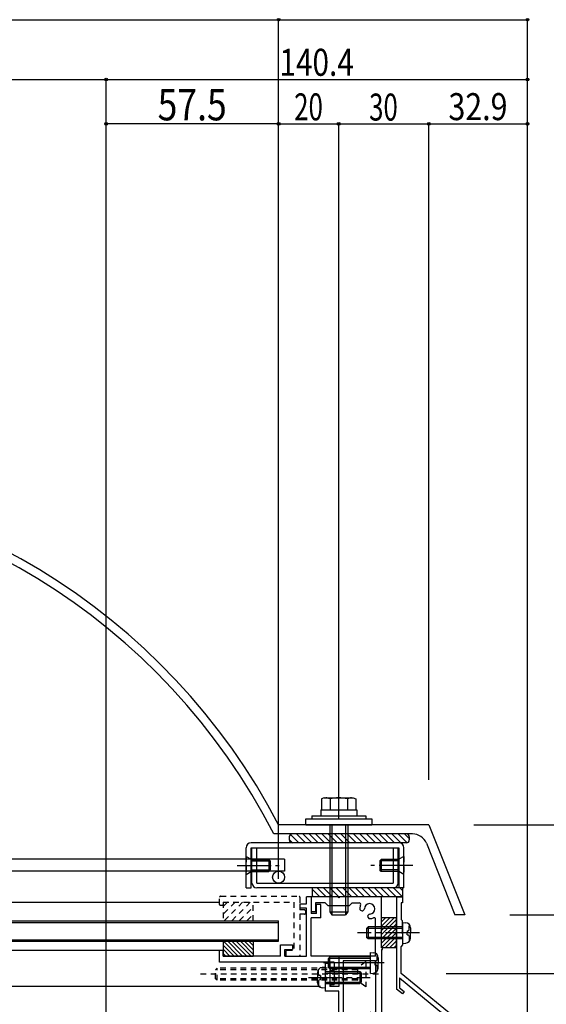
# Model space of a CAD drawing. Extents: x -210 to 210, y -148 to 148.
# Drawn here: x 25 to 84, y -17 to 92 of the extents above; entities that cross this region are included whole.
import ezdxf
from ezdxf.enums import TextEntityAlignment as Align

# ---------------------------------------------------------------- set-up
doc = ezdxf.new("R2010")
doc.units = 0
doc.header["$LTSCALE"] = 10
doc.header["$PDMODE"] = 32
doc.header["$PDSIZE"] = 0.3
doc.linetypes.add('DASHDOT', pattern=[0.5375, 0.375, -0.05, 0.0625, -0.05])
doc.linetypes.add('DOT', pattern=[0.1125, 0.0625, -0.05])
for name, color, linetype in [('St', 127, 'CONTINUOUS'), ('ガラス', 48, 'CONTINUOUS'), ('ゴム等', 63, 'CONTINUOUS'), ('ボルト／ビス', 64, 'CONTINUOUS'), ('別途部材', 96, 'CONTINUOUS'), ('型材断面', 47, 'CONTINUOUS'), ('寸法', 80, 'CONTINUOUS'), ('曲げ物', 111, 'CONTINUOUS'), ('通り芯', 15, 'CONTINUOUS'), ('鉄骨等', 112, 'CONTINUOUS')]:
    doc.layers.add(name, color=color, linetype=linetype)
doc.styles.add('TextStyle03', font='MONOTXT', dxfattribs={"height": 1, "bigfont": 'BIGFONT'})

# ---------------------------------------------------------------- blocks, each defined once
blk = doc.blocks.new('*GRP_0003')
at = {"layer": '通り芯', "linetype": 'CONTINUOUS'}
for p, q in [((57.233727, -6.212172), (57.233727, -5.4455)), ((57.733727, -5.4455), (57.233727, -5.4455)), ((57.733727, -5.4455), (57.733727, -7.278833)), ((56.500395, -6.212172), (56.500395, -6.712172)), ((56.500395, -6.212172), (57.233727, -6.212172)), ((58.833727, -6.278833), (58.333727, -6.278833)), ((58.333727, -7.278833), (58.333727, -6.278833)), ((58.833727, -7.778833), (58.833727, -6.278833)), ((57.233727, -6.712172), (56.500395, -6.712172)), ((57.233727, -12.045507), (57.233727, -6.712172)), ((58.333727, -7.278833), (57.733727, -7.278833)), ((58.833727, -7.778833), (57.733727, -7.778833)), ((57.733727, -12.045507), (57.733727, -7.778833)), ((54.333727, -12.045507), (54.333727, -10.77884)), ((54.333727, -10.77884), (55.66706, -10.77884)), ((55.66706, -10.77884), (55.66706, -11.27884)), ((47.567063, -12.712165), (47.567067, -11.378827)), ((47.567067, -11.378827), (47.967065, -11.378827)), ((47.967065, -12.045495), (47.967065, -11.378827)), ((54.833727, -12.045507), (54.833727, -11.27884)), ((54.833727, -11.27884), (55.66706, -11.27884)), ((60.298927, -12.712187), (47.567063, -12.712165)), ((54.333727, -12.045513), (47.967065, -12.045495)), ((54.833727, -12.045507), (57.233727, -12.045507)), ((60.798927, -12.045507), (57.733727, -12.045507)), ((60.298927, -12.712187), (60.298927, -13.412187)), ((60.798927, -12.045507), (60.798927, -15.412187)), ((59.898927, -13.64552), (59.898927, -13.412187)), ((59.898927, -13.412187), (60.298927, -13.412187)), ((60.298927, -13.64552), (59.898927, -13.64552)), ((60.298927, -13.64552), (60.298927, -14.312187)), ((59.898927, -15.178855), (59.898927, -15.412187)), ((59.898927, -15.178855), (60.298927, -15.178855)), ((60.398927, -14.412187), (60.298927, -14.312187)), ((60.398927, -14.412187), (60.298927, -14.512187)), ((60.298927, -14.512187), (60.298927, -15.178855)), ((60.798927, -15.412187), (59.898927, -15.412187))]:
    blk.add_line(p, q, dxfattribs=at)
blk = doc.blocks.new('*GRP_0160')
at = {"layer": '型材断面', "linetype": 'DOT'}
for p, q in [((47.667063, -5.378842), (56.400395, -5.378842)), ((47.567063, -6.278842), (47.567063, -5.478842)), ((47.667063, -6.378842), (47.867063, -6.378842)), ((47.967063, -6.045507), (55.833727, -6.045507)), ((47.967063, -6.045507), (47.967063, -6.278842)), ((55.833727, -6.045507), (55.833727, -11.378842)), ((56.500395, -5.478842), (56.500395, -6.878842)), ((57.000395, -6.878842), (56.500395, -6.878842)), ((56.500395, -7.378842), (56.500395, -11.945507)), ((57.000395, -7.378842), (56.500395, -7.378842)), ((57.100395, -6.978842), (57.100395, -7.278842)), ((54.933727, -11.478842), (54.933727, -11.945507)), ((55.033727, -11.378842), (55.833727, -11.378842)), ((55.033727, -12.045507), (56.400395, -12.045507))]:
    blk.add_line(p, q, dxfattribs=at)
for centre, start, end in [((47.667056, -5.478846), 90, 180), ((56.40039, -5.478846), 0, 90), ((47.667056, -6.278846), 180, 270), ((47.867056, -6.278846), 270, 360), ((57.00039, -6.978846), 0, 90), ((57.00039, -7.278846), 270, 360), ((55.033723, -11.478846), 90, 180), ((55.033723, -11.945513), 180, 270), ((56.40039, -11.945513), 270, 360)]:
    blk.add_arc(centre, 0.1, start, end, dxfattribs=at)
blk = doc.blocks.new('*GRP_0013')
at = {"layer": 'ゴム等', "linetype": 'CONTINUOUS'}
for p, q in [((67.233727, -7.778833), (65.56706, -7.778833)), ((65.56706, -11.112165), (65.56706, -7.778833)), ((66.010435, -7.778833), (65.56706, -8.222207)), ((66.48184, -7.778833), (65.56706, -8.693613)), ((66.953242, -7.778833), (65.56706, -9.165015)), ((67.233727, -7.969755), (65.56706, -9.63642)), ((67.233727, -8.441158), (65.56706, -10.107825)), ((67.233727, -11.112165), (67.233727, -7.778833)), ((67.233727, -8.912562), (65.56706, -10.57923)), ((67.233727, -9.383968), (65.56706, -11.050635)), ((67.233727, -9.855372), (65.976932, -11.112165)), ((67.233727, -10.326775), (66.448337, -11.112165)), ((67.233727, -10.79818), (66.919743, -11.112165)), ((67.233727, -11.112165), (65.56706, -11.112165))]:
    blk.add_line(p, q, dxfattribs=at)
blk = doc.blocks.new('*HAT_0002')
at = {"layer": 'ゴム等'}
for p, q in [((49.65, -12.025), (48.025, -10.4)), ((49.2, -12.025), (48.025, -10.875)), ((50.125, -12.025), (48.475, -10.35)), ((50.6, -12.025), (48.925, -10.35)), ((51.075, -12.025), (49.4, -10.35)), ((51.35, -11.85), (49.875, -10.35)), ((51.35, -11.375), (50.35, -10.35)), ((51.35, -10.9), (50.825, -10.35)), ((51.35, -10.425), (51.3, -10.35)), ((48.725, -12.025), (48.025, -11.325)), ((48.25, -12.025), (48.025, -11.8))]:
    blk.add_line(p, q, dxfattribs=at)
blk = doc.blocks.new('*GRP_0015')
at = {"layer": 'ゴム等', "linetype": 'CONTINUOUS'}
for p, q in [((51.300397, -10.378827), (47.967065, -10.378827)), ((47.967065, -10.378827), (47.967065, -12.045495)), ((51.300397, -10.378827), (51.300397, -12.045495)), ((47.967065, -12.045495), (51.300397, -12.045495))]:
    blk.add_line(p, q, dxfattribs=at)
at = {"layer": 'ゴム等'}
blk.add_blockref('*HAT_0002', (0, 0), dxfattribs=at)
blk = doc.blocks.new('*GRP_0018')
at = {"layer": 'ゴム等', "linetype": 'CONTINUOUS'}
for p, q in [((57.89226, -5.336855), (58.000905, -5.4455)), ((57.9004, -5.4455), (57.9004, -4.4455)), ((67.9004, -4.4455), (57.9004, -4.4455)), ((57.9004, -4.63789), (58.70801, -5.4455)), ((67.9004, -5.4455), (57.9004, -5.4455)), ((58.41512, -4.4455), (59.41512, -5.4455)), ((59.122225, -4.4455), (60.122225, -5.4455)), ((59.82933, -4.4455), (60.82933, -5.4455)), ((60.53644, -4.4455), (61.53644, -5.4455)), ((61.243545, -4.4455), (62.243545, -5.4455)), ((61.950655, -4.4455), (62.950655, -5.4455)), ((62.65776, -4.4455), (63.65776, -5.4455)), ((63.364865, -4.4455), (64.364865, -5.4455)), ((64.071975, -4.4455), (65.071975, -5.4455)), ((64.77908, -4.4455), (65.77908, -5.4455)), ((65.486185, -4.4455), (66.486185, -5.4455)), ((66.193295, -4.4455), (67.193295, -5.4455)), ((67.9004, -5.4455), (66.9004, -4.4455)), ((67.9004, -4.738395), (67.607505, -4.4455)), ((67.9004, -4.4455), (67.9004, -5.4455))]:
    blk.add_line(p, q, dxfattribs=at)
blk = doc.blocks.new('*HAT_0011')
at = {"layer": 'ゴム等', "linetype": 'DOT'}
for p, q in [((48.05, -7.275), (49.325, -6)), ((48.05, -6.425), (48.475, -6)), ((48.1, -8.075), (50.175, -6)), ((48.95, -8.075), (51.025, -6)), ((49.8, -8.075), (51.375, -6.475)), ((50.65, -8.075), (51.375, -7.325))]:
    blk.add_line(p, q, dxfattribs=at)
blk = doc.blocks.new('*GRP_0164')
at = {"layer": 'ゴム等', "linetype": 'DOT'}
for p, q in [((47.967063, -6.045507), (47.967063, -8.112175)), ((47.967063, -6.045507), (51.300395, -6.045507)), ((51.300395, -8.112175), (51.300395, -6.045507)), ((47.967063, -8.112175), (51.300395, -8.112175))]:
    blk.add_line(p, q, dxfattribs=at)
at = {"layer": 'ゴム等'}
blk.add_blockref('*HAT_0011', (0, 0), dxfattribs=at)
blk = doc.blocks.new('*GRP_0026')
at = {"layer": 'ボルト／ビス', "color": 32, "linetype": 'CONTINUOUS'}
for p, q in [((64.332263, -11.61214), (64.681653, -11.642705)), ((64.332263, -13.94547), (64.332263, -11.61214)), ((65.070628, -11.979925), (65.151347, -11.979925)), ((65.070628, -12.41214), (65.070628, -11.979925)), ((65.856057, -12.778805), (59.117837, -12.778805)), ((59.832263, -12.11214), (59.665597, -12.278805)), ((59.665597, -13.278805), (59.665597, -12.278805)), ((64.332263, -12.278805), (59.665597, -12.278805)), ((59.832263, -13.44547), (59.832263, -12.11214)), ((64.332263, -12.11214), (59.832263, -12.11214)), ((64.853932, -12.54547), (64.853932, -12.778805)), ((64.853932, -12.54547), (64.937292, -12.54547)), ((64.853932, -13.01214), (64.853932, -12.778805)), ((64.853932, -13.01214), (64.937292, -13.01214)), ((65.198927, -12.207215), (65.198927, -12.778805)), ((65.198927, -13.350395), (65.198927, -12.778805)), ((59.832263, -13.44547), (59.665597, -13.278805)), ((64.332263, -13.278805), (59.665597, -13.278805)), ((64.332263, -13.44547), (59.832263, -13.44547)), ((64.332263, -13.94547), (64.681653, -13.914905)), ((65.070628, -13.14547), (65.070628, -13.577685)), ((65.070628, -13.577685), (65.151347, -13.577685))]:
    blk.add_line(p, q, dxfattribs=at)
for centre, radius, start, end in [((64.632264, -12.207221), 0.566667, 0, 85.000011), ((64.937296, -12.412143), 0.133333, 270, 360), ((64.937296, -13.145476), 0.133333, 0, 90), ((64.632264, -13.350399), 0.566667, 274.999989, 360)]:
    blk.add_arc(centre, radius, start, end, dxfattribs=at)
blk = doc.blocks.new('*GRP_0028')
at = {"layer": 'ボルト／ビス', "color": 64, "linetype": 'DOT'}
for p, q in [((63.798925, -12.645472), (62.898925, -13.378805)), ((63.798925, -12.645472), (63.798925, -15.445472)), ((65.204947, -14.045472), (45.466115, -14.045472)), ((47.298925, -13.378805), (47.132258, -13.545472)), ((47.132258, -14.545472), (47.132258, -13.545472)), ((62.898925, -13.545472), (47.132258, -13.545472)), ((47.298925, -14.712137), (47.298925, -13.378805)), ((62.898925, -13.378805), (47.298925, -13.378805)), ((62.898925, -13.378805), (62.898925, -14.712137)), ((47.298925, -14.712137), (47.132258, -14.545472)), ((62.898925, -14.545472), (47.132258, -14.545472)), ((62.898925, -14.712137), (47.298925, -14.712137)), ((63.798925, -15.445472), (62.898925, -14.712137))]:
    blk.add_line(p, q, dxfattribs=at)
blk = doc.blocks.new('*GRP_0031')
at = {"layer": 'ボルト／ビス', "color": 64, "linetype": 'CONTINUOUS'}
for p, q in [((67.900395, -8.278833), (68.249783, -8.3094)), ((67.900395, -8.278833), (67.900395, -10.612165)), ((68.63876, -8.64662), (68.71948, -8.64662)), ((68.63876, -9.078833), (68.63876, -8.64662)), ((64.06706, -8.778833), (63.900395, -8.9455)), ((63.900395, -8.9455), (63.900395, -9.9455)), ((67.900395, -8.9455), (63.900395, -8.9455)), ((64.06706, -8.778833), (64.06706, -10.112165)), ((67.900395, -8.778833), (64.06706, -8.778833)), ((68.422065, -9.212165), (68.422065, -9.4455)), ((68.422065, -9.212165), (68.505425, -9.212165)), ((68.422065, -9.678833), (68.422065, -9.4455)), ((68.422065, -9.678833), (68.505425, -9.678833)), ((68.63876, -9.812165), (68.63876, -10.24438)), ((68.76706, -8.87391), (68.76706, -9.4455)), ((68.76706, -10.017087), (68.76706, -9.4455)), ((64.06706, -10.112165), (63.900395, -9.9455)), ((67.900395, -9.9455), (63.900395, -9.9455)), ((67.900395, -10.112165), (64.06706, -10.112165)), ((67.900395, -10.612165), (68.249783, -10.581598)), ((68.63876, -10.24438), (68.71948, -10.24438))]:
    blk.add_line(p, q, dxfattribs=at)
at = {"layer": 'ボルト／ビス', "color": 64, "linetype": 'DASHDOT'}
blk.add_line((69.76706, -9.4455), (62.900395, -9.4455), dxfattribs=at)
at = {"layer": 'ボルト／ビス', "color": 64, "linetype": 'CONTINUOUS'}
for centre, radius, start, end in [((68.200392, -8.873916), 0.566667, 0, 85.000011), ((68.505424, -9.078838), 0.133333, 270, 360), ((68.505424, -9.812171), 0.133333, 0, 90), ((68.200392, -10.017094), 0.566667, 274.999989, 360)]:
    blk.add_arc(centre, radius, start, end, dxfattribs=at)
blk = doc.blocks.new('*GRP_0033')
at = {"layer": 'ボルト／ビス', "color": 64, "linetype": 'CONTINUOUS'}
for p, q in [((58.432263, -13.840597), (58.432263, -14.412187)), ((58.560563, -13.613307), (58.479843, -13.613307)), ((58.560563, -14.04552), (58.560563, -13.613307)), ((58.777258, -14.178852), (58.693897, -14.178852)), ((58.777258, -14.178852), (58.777258, -14.412187)), ((59.298927, -13.24552), (58.94954, -13.276087)), ((59.298927, -13.24552), (59.298927, -15.578852)), ((59.298927, -13.74552), (63.132263, -13.74552)), ((59.298927, -13.912187), (63.298927, -13.912187)), ((63.132263, -13.74552), (63.298927, -13.912187)), ((63.132263, -13.74552), (63.132263, -15.078852)), ((63.298927, -13.912187), (63.298927, -14.912187)), ((58.432263, -14.983775), (58.432263, -14.412187)), ((58.560563, -15.211067), (58.479843, -15.211067)), ((58.560563, -14.778852), (58.560563, -15.211067)), ((58.777258, -14.64552), (58.693897, -14.64552)), ((58.777258, -14.64552), (58.777258, -14.412187)), ((59.298927, -14.912187), (63.298927, -14.912187)), ((59.298927, -15.078852), (63.132263, -15.078852)), ((63.132263, -15.078852), (63.298927, -14.912187)), ((59.298927, -15.578852), (58.94954, -15.548285))]:
    blk.add_line(p, q, dxfattribs=at)
at = {"layer": 'ボルト／ビス', "color": 64, "linetype": 'DASHDOT'}
blk.add_line((57.432263, -14.412187), (64.298927, -14.412187), dxfattribs=at)
at = {"layer": 'ボルト／ビス', "color": 64, "linetype": 'CONTINUOUS'}
for centre, radius, start, end in [((58.998927, -13.840603), 0.566667, 94.999989, 180), ((58.693896, -14.045525), 0.133333, 180, 270), ((58.998927, -14.983781), 0.566667, 180, 265.000011), ((58.693896, -14.778858), 0.133333, 90, 180)]:
    blk.add_arc(centre, radius, start, end, dxfattribs=at)
blk = doc.blocks.new('*GRP_0146')
at = {"layer": 'ボルト／ビス', "color": 64, "linetype": 'DOT'}
for p, q in [((68.032278, -0.9455), (67.432278, -1.278835)), ((68.032278, -0.9455), (68.032278, -2.9455)), ((68.032278, -2.9455), (67.432278, -2.612168))]:
    blk.add_line(p, q, dxfattribs=at)
at = {"layer": 'ボルト／ビス', "color": 64, "linetype": 'DASHDOT'}
blk.add_line((69.032278, -1.9455), (64.36561, -1.9455), dxfattribs=at)
at = {"layer": 'ボルト／ビス', "color": 64, "linetype": 'CONTINUOUS'}
for p, q in [((65.532278, -1.278835), (65.36561, -1.4455)), ((65.36561, -1.4455), (65.36561, -2.4455)), ((67.432278, -1.4455), (65.36561, -1.4455)), ((65.532278, -1.278835), (65.532278, -2.612168)), ((67.432278, -1.278835), (65.532278, -1.278835)), ((67.432278, -1.278835), (67.432278, -2.612168)), ((65.532278, -2.612168), (65.36561, -2.4455)), ((67.432278, -2.4455), (65.36561, -2.4455)), ((67.432278, -2.612168), (65.532278, -2.612168))]:
    blk.add_line(p, q, dxfattribs=at)
blk = doc.blocks.new('*GRP_0148')
at = {"layer": 'ボルト／ビス', "color": 64, "linetype": 'DOT'}
for p, q in [((50.532258, -0.9455), (51.132258, -1.278835)), ((50.532258, -0.9455), (50.532258, -2.9455)), ((50.532258, -2.9455), (51.132258, -2.612168))]:
    blk.add_line(p, q, dxfattribs=at)
at = {"layer": 'ボルト／ビス', "color": 64, "linetype": 'DASHDOT'}
blk.add_line((49.532258, -1.9455), (54.198925, -1.9455), dxfattribs=at)
at = {"layer": 'ボルト／ビス', "color": 64, "linetype": 'CONTINUOUS'}
for p, q in [((51.132258, -1.278835), (51.132258, -2.612168)), ((51.132258, -1.278835), (53.032258, -1.278835)), ((51.132258, -1.4455), (53.198925, -1.4455)), ((53.032258, -1.278835), (53.198925, -1.4455)), ((53.032258, -1.278835), (53.032258, -2.612168)), ((53.198925, -1.4455), (53.198925, -2.4455)), ((51.132258, -2.4455), (53.198925, -2.4455)), ((51.132258, -2.612168), (53.032258, -2.612168)), ((53.032258, -2.612168), (53.198925, -2.4455))]:
    blk.add_line(p, q, dxfattribs=at)
blk = doc.blocks.new('*DIM_0052')
at = {"layer": '寸法', "color": 0, "linetype": 'BYBLOCK'}
for p in [(-73.704922, 92.007757), (54.132272, -3.44549)]:
    blk.add_line(p, (54.132272, 92.007757), dxfattribs=at)
at = {"layer": '寸法', "color": 0}
blk.add_point((54.132272, 92.007757), dxfattribs=at)
blk = doc.blocks.new('*DIM_0053')
at = {"layer": '寸法', "color": 0, "linetype": 'BYBLOCK'}
for p in [(-54.538242, 85.375028), (34.965592, -62.479292)]:
    blk.add_line(p, (34.965592, 85.375028), dxfattribs=at)
at = {"layer": '寸法', "color": 0}
blk.add_point((34.965592, 85.375028), dxfattribs=at)
blk = doc.blocks.new('*DIM_0054')
at = {"layer": '寸法', "color": 0, "linetype": 'BYBLOCK'}
blk.add_line((54.132272, 80.442065), (34.965592, 80.442065), dxfattribs=at)
at = {"layer": '寸法', "color": 0}
for p in [(34.965592, 80.442065), (54.132272, 80.442065)]:
    blk.add_point(p, dxfattribs=at)
at = {"layer": '寸法', "color": 0, "linetype": 'CONTINUOUS', "style": 'TextStyle03'}
blk.add_text('57.5', height=3.5, dxfattribs=at).set_placement((40.6875, 80.825), (48.3625, 80.825), align=Align.FIT)
blk = doc.blocks.new('*DIM_0057')
at = {"layer": '寸法', "color": 0, "linetype": 'BYBLOCK'}
for p in [(54.132272, 80.442065), (60.798937, 3.290245)]:
    blk.add_line(p, (60.798937, 80.442065), dxfattribs=at)
at = {"layer": '寸法', "color": 0}
for p in [(54.132272, 80.442065), (60.798937, 80.442065)]:
    blk.add_point(p, dxfattribs=at)
at = {"layer": '寸法', "color": 0, "linetype": 'CONTINUOUS', "style": 'TextStyle03'}
blk.add_text('20', height=3, dxfattribs=at).set_placement((55.85625, 80.825), (59.04375, 80.825), align=Align.FIT)
blk = doc.blocks.new('*DIM_0058')
at = {"layer": '寸法', "color": 0, "linetype": 'BYBLOCK'}
for p, q in [((54.132272, -0.44549), (54.132272, 92.007757)), ((54.132272, 92.007757), (81.765595, 92.007757)), ((81.765595, -22.4455), (81.765595, 92.007757))]:
    blk.add_line(p, q, dxfattribs=at)
at = {"layer": '寸法', "color": 0}
for p in [(54.132272, 92.007757), (81.765595, 92.007757)]:
    blk.add_point(p, dxfattribs=at)
blk = doc.blocks.new('*DIM_0059')
at = {"layer": '寸法', "color": 0, "linetype": 'BYBLOCK'}
for p, q in [((34.965612, -61.870405), (34.965612, 85.375028)), ((34.965612, 85.375028), (81.765595, 85.375028)), ((81.765595, -22.4455), (81.765595, 85.375028))]:
    blk.add_line(p, q, dxfattribs=at)
at = {"layer": '寸法', "color": 0}
for p in [(34.965612, 85.375028), (81.765595, 85.375028)]:
    blk.add_point(p, dxfattribs=at)
at = {"layer": '寸法', "color": 0, "linetype": 'CONTINUOUS', "style": 'TextStyle03'}
blk.add_text('140.4', height=3, dxfattribs=at).set_placement((54.225, 85.775), (62.475, 85.775), align=Align.FIT)
blk = doc.blocks.new('*DIM_0060')
at = {"layer": '寸法', "color": 0, "linetype": 'BYBLOCK'}
blk.add_line((70.798935, 80.442065), (81.765595, 80.442065), dxfattribs=at)
at = {"layer": '寸法', "color": 0}
for p in [(70.798935, 80.442065), (81.765595, 80.442065)]:
    blk.add_point(p, dxfattribs=at)
at = {"layer": '寸法', "color": 0, "linetype": 'CONTINUOUS', "style": 'TextStyle03'}
blk.add_text('32.9', height=3, dxfattribs=at).set_placement((72.99375, 80.85), (79.55625, 80.85), align=Align.FIT)
blk = doc.blocks.new('*DIM_0178')
at = {"layer": '寸法', "linetype": 'CONTINUOUS'}
for p, q in [((75.798935, 2.555717), (124.126492, 2.555717)), ((124.126492, 2.555717), (124.126492, -7.444283)), ((79.798927, -7.444283), (124.126492, -7.444283))]:
    blk.add_line(p, q, dxfattribs=at)
at = {"layer": '寸法'}
for p in [(124.126492, 2.555717), (124.126492, -7.444283)]:
    blk.add_point(p, dxfattribs=at)
at = {"layer": '寸法', "linetype": 'CONTINUOUS', "style": 'TextStyle03'}
blk.add_text('30', height=3, rotation=90, dxfattribs=at).set_placement((123.75, -4.04375), (123.75, -0.85625), align=Align.FIT)
blk = doc.blocks.new('*DIM_0179')
at = {"layer": '寸法', "linetype": 'CONTINUOUS'}
for p in [(124.126492, -7.444283), (72.733727, -13.945497)]:
    blk.add_line(p, (124.126492, -13.945497), dxfattribs=at)
at = {"layer": '寸法'}
blk.add_point((124.126492, -13.945497), dxfattribs=at)
at = {"layer": '寸法', "linetype": 'CONTINUOUS', "style": 'TextStyle03'}
blk.add_text('19.5', height=3, rotation=90, dxfattribs=at).set_placement((123.75, -13.98125), (123.75, -7.41875), align=Align.FIT)
blk = doc.blocks.new('*DIM_0180')
at = {"layer": '寸法', "linetype": 'CONTINUOUS'}
for p in [(72.733727, -13.945497), (124.126492, -25.4455)]:
    blk.add_line(p, (124.126492, -13.945497), dxfattribs=at)
at = {"layer": '寸法'}
blk.add_point((124.126492, -13.945497), dxfattribs=at)
at = {"layer": '寸法', "linetype": 'CONTINUOUS', "style": 'TextStyle03'}
blk.add_text('34.5', height=3, rotation=90, dxfattribs=at).set_placement((123.75, -22.98125), (123.75, -16.41875), align=Align.FIT)
blk = doc.blocks.new('*DIM_0183')
at = {"layer": '寸法', "linetype": 'CONTINUOUS'}
for p in [(60.798937, 80.442065), (70.798935, 7.555717)]:
    blk.add_line(p, (70.798935, 80.442065), dxfattribs=at)
at = {"layer": '寸法'}
for p in [(60.798937, 80.442065), (70.798935, 80.442065)]:
    blk.add_point(p, dxfattribs=at)
at = {"layer": '寸法', "linetype": 'CONTINUOUS', "style": 'TextStyle03'}
blk.add_text('30', height=3, dxfattribs=at).set_placement((64.18125, 80.8), (67.36875, 80.8), align=Align.FIT)
blk = doc.blocks.new('*DIM_0241')
at = {"layer": '寸法', "linetype": 'CONTINUOUS'}
for p, q in [((75.798935, 2.555717), (133.58616, 2.555717)), ((133.58616, 2.555717), (133.58616, -78.479223)), ((86.765603, -78.479223), (133.58616, -78.479223))]:
    blk.add_line(p, q, dxfattribs=at)
at = {"layer": '寸法'}
for p in [(133.58616, 2.555717), (133.58616, -78.479223)]:
    blk.add_point(p, dxfattribs=at)
at = {"layer": '寸法', "linetype": 'CONTINUOUS', "style": 'TextStyle03'}
blk.add_text('243', height=3, rotation=90, dxfattribs=at).set_placement((133.2, -40.4125), (133.2, -35.5375), align=Align.FIT)
blk = doc.blocks.new('*GRP_0155')
at = {"layer": 'ボルト／ビス', "color": 64, "linetype": 'CONTINUOUS'}
for p, q in [((59.19519, 5.554545), (58.87444, 5.437802)), ((59.19519, 5.554545), (62.40269, 5.554545)), ((62.40269, 5.554545), (62.72344, 5.437802)), ((58.87444, 5.437802), (58.87444, 4.221213)), ((59.83669, 5.437802), (59.83669, 4.221213)), ((61.76119, 5.437802), (61.76119, 4.221213)), ((62.72344, 5.437802), (62.72344, 4.221213)), ((59.79894, 2.554545), (59.79894, -7.112122)), ((60.032272, 2.554545), (60.032272, -7.445455)), ((61.565608, 2.554545), (61.565608, -7.445455)), ((61.79894, 2.554545), (61.79894, -7.112122)), ((59.79894, -7.112122), (60.032272, -7.445455)), ((59.79894, -7.112122), (61.79894, -7.112122)), ((60.032272, -7.445455), (61.565608, -7.445455)), ((60.032272, -7.445455), (61.565608, -7.445455)), ((61.79894, -7.112122), (61.565608, -7.445455))]:
    blk.add_line(p, q, dxfattribs=at)
at = {"layer": 'ボルト／ビス', "linetype": 'CONTINUOUS'}
for p, q in [((57.79894, 3.554545), (57.79894, 3.221213)), ((57.79894, 3.554545), (63.79894, 3.554545)), ((58.79894, 4.221213), (58.79894, 3.554545)), ((58.79894, 4.221213), (62.79894, 4.221213)), ((58.87444, 4.221213), (62.72344, 4.221213)), ((62.79894, 4.221213), (62.79894, 3.554545)), ((63.79894, 3.554545), (63.79894, 3.221213)), ((57.132272, 2.554545), (57.132272, 3.221213)), ((57.132272, 3.221213), (64.465608, 3.221213)), ((57.132272, 2.554545), (64.465608, 2.554545)), ((64.465608, 3.221213), (64.465608, 2.554545))]:
    blk.add_line(p, q, dxfattribs=at)
at = {"layer": 'ボルト／ビス', "color": 64, "linetype": 'CONTINUOUS'}
for centre, radius, start, end in [((59.355566, 4.504763), 1.049784, 62.721967, 90), ((60.798942, 1.530525), 4.024022, 76.165002, 103.834985), ((62.242317, 4.504763), 1.049784, 90, 117.278033)]:
    blk.add_arc(centre, radius, start, end, dxfattribs=at)
blk = doc.blocks.new('*GRP_0118')
at = {"layer": '鉄骨等', "linetype": 'CONTINUOUS'}
for p, q in [((67.233727, -5.4455), (67.233727, -15.69061)), ((67.233727, -5.4455), (67.900395, -5.4455)), ((67.900395, -5.4455), (67.900395, -6.112168)), ((67.900395, -6.112168), (67.733727, -6.112168)), ((67.733727, -6.112168), (67.733727, -7.9455)), ((67.900395, -8.112168), (67.733727, -7.9455)), ((67.900395, -9.3455), (67.900395, -8.112168)), ((67.800395, -9.4455), (67.900395, -9.3455)), ((67.800395, -9.4455), (67.900395, -9.5455)), ((67.900395, -9.5455), (67.900395, -10.778833)), ((67.900395, -10.778833), (67.733727, -10.9455)), ((67.733727, -13.945497), (67.733727, -10.9455)), ((81.765595, -25.4455), (67.733727, -13.945497)), ((67.56706, -14.455372), (67.56706, -15.53282)), ((67.56706, -14.455372), (81.051668, -25.50686)), ((67.87139, -16.213215), (67.233727, -15.69061)), ((67.56706, -15.53282), (68.082683, -15.955405)), ((68.082683, -15.955405), (67.87139, -16.213215)), ((79.702713, -25.478752), (79.49142, -25.736565)), ((80.09893, -26.234458), (79.49142, -25.736565)), ((80.218335, -25.901338), (79.702713, -25.478752)), ((80.09893, -26.234458), (80.09893, -27.01993)), ((81.051668, -25.50686), (80.218335, -25.901338)), ((81.265595, -25.958785), (80.432263, -26.353262)), ((81.265595, -33.545013), (81.265595, -25.958785)), ((81.765595, -37.112168), (81.765595, -25.4455)), ((80.432263, -27.01993), (80.09893, -27.01993)), ((80.432263, -26.353262), (80.432263, -27.01993)), ((74.798927, -31.8455), (74.13226, -31.8455)), ((74.13226, -31.8455), (74.13226, -32.3455)), ((74.465595, -32.3455), (74.13226, -32.3455)), ((74.465595, -32.3455), (74.465595, -34.045013)), ((74.798927, -31.8455), (75.13883, -33.545013)), ((76.798927, -31.8455), (76.459025, -33.545013)), ((76.798927, -31.8455), (77.465595, -31.8455)), ((77.465595, -32.3455), (77.13226, -32.3455)), ((77.13226, -32.3455), (77.13226, -33.545013)), ((77.465595, -31.8455), (77.465595, -32.3455)), ((76.459025, -33.545013), (75.13883, -33.545013)), ((80.09893, -33.545013), (77.13226, -33.545013)), ((80.09893, -33.545013), (80.09893, -32.878345)), ((80.432263, -32.878345), (80.09893, -32.878345)), ((80.432263, -33.545013), (80.432263, -32.878345)), ((80.432263, -33.545013), (81.265595, -33.545013)), ((75.698927, -34.045013), (74.465595, -34.045013)), ((75.798927, -33.945013), (75.698927, -34.045013)), ((75.798927, -33.945013), (75.898927, -34.045013)), ((75.898927, -34.045013), (77.13226, -34.045013)), ((77.13226, -35.61168), (77.13226, -34.045013)), ((81.265595, -34.045013), (77.63226, -34.045013)), ((77.63226, -35.61168), (77.63226, -34.045013)), ((81.265595, -37.112168), (81.265595, -34.045013)), ((77.465592, -35.778348), (77.298927, -35.778348)), ((81.765595, -37.112168), (81.265595, -37.112168))]:
    blk.add_line(p, q, dxfattribs=at)
for centre, start, end in [((77.298925, -35.611687), 180, 270), ((77.465591, -35.611687), 270, 360)]:
    blk.add_arc(centre, 0.166667, start, end, dxfattribs=at)
blk = doc.blocks.new('*GRP_0120')
at = {"layer": 'St', "linetype": 'CONTINUOUS'}
for p, q in [((60.698935, -5.4455), (57.733727, -5.4455)), ((57.733727, -5.4455), (57.733727, -7.112168)), ((60.798935, -5.5455), (60.698935, -5.4455)), ((60.898935, -5.4455), (60.798935, -5.5455)), ((65.56706, -5.4455), (60.898935, -5.4455)), ((65.56706, -9.3455), (65.56706, -5.4455)), ((59.298933, -6.112168), (58.233727, -6.112168)), ((58.233727, -6.112168), (58.233727, -7.112168)), ((59.298933, -6.112168), (59.632265, -6.4455)), ((61.965605, -6.4455), (59.632265, -6.4455)), ((61.965605, -6.4455), (62.298937, -6.112168)), ((62.298937, -6.112168), (63.08808, -6.112168)), ((58.233727, -7.112168), (57.733727, -7.112168)), ((64.900393, -12.045507), (64.900393, -7.924478)), ((65.46706, -9.4455), (65.56706, -9.3455)), ((65.46706, -9.4455), (65.56706, -9.5455)), ((65.56706, -11.112165), (65.56706, -9.5455)), ((65.66706, -11.112165), (65.56706, -11.112165)), ((65.56706, -11.278833), (65.66706, -11.278833)), ((65.56706, -11.278833), (65.56706, -20.21217)), ((65.66706, -11.278833), (65.66706, -11.112165)), ((59.298927, -12.812187), (59.798927, -12.812187)), ((59.298927, -12.812187), (59.298927, -14.312187)), ((59.798927, -12.812187), (59.798927, -15.412187)), ((64.900393, -12.045507), (60.798927, -12.045507)), ((60.798927, -12.045507), (60.798927, -15.412187)), ((64.900393, -12.545507), (61.298927, -12.545507)), ((61.298927, -12.545507), (61.298927, -20.045503)), ((64.900393, -12.545507), (64.900393, -18.23319)), ((59.398927, -14.412187), (59.298927, -14.312187)), ((59.398927, -14.412187), (59.298927, -14.512187)), ((59.298927, -14.512187), (59.298927, -15.912187)), ((60.798927, -15.912187), (59.298927, -15.912187)), ((60.798927, -15.412187), (59.798927, -15.412187)), ((60.798927, -19.378835), (60.798927, -15.912187)), ((54.133725, -20.712168), (54.133725, -19.378835)), ((56.300393, -19.378835), (54.133725, -19.378835)), ((56.300393, -19.761113), (56.300393, -19.378835)), ((56.300393, -19.761113), (56.800393, -19.378835)), ((60.798963, -19.378835), (56.800393, -19.378835)), ((54.133725, -20.712168), (55.915762, -20.712168)), ((55.915762, -21.137705), (55.915762, -20.712168)), ((59.63227, -20.712147), (57.348757, -20.712147)), ((57.348757, -21.137695), (57.348757, -20.712147)), ((59.63227, -20.712147), (59.63227, -21.212185)), ((61.298927, -20.045503), (63.088083, -20.045503)), ((61.633725, -20.71217), (64.35789, -20.712168)), ((61.633725, -20.71217), (61.633725, -22.601387)), ((64.544698, -21.409343), (64.35789, -20.712168)), ((65.965588, -20.21217), (65.56706, -20.21217)), ((60.798963, -22.378817), (59.63227, -21.212185)), ((71.632255, -21.445013), (71.965588, -21.11168)), ((71.632255, -21.878348), (71.632255, -21.445013)), ((71.965588, -21.11168), (72.465588, -21.11168)), ((72.465588, -22.345497), (72.465588, -21.11168)), ((60.798963, -24.045488), (60.798963, -22.378817)), ((61.98336, -22.93318), (61.633725, -22.601387)), ((70.311177, -21.878348), (71.632255, -21.878348)), ((72.365588, -22.445497), (72.465588, -22.345497)), ((72.365588, -22.445497), (72.465588, -22.545497)), ((72.465588, -22.545497), (72.465588, -29.678833)), ((61.54029, -24.045488), (60.798963, -24.045488)), ((60.800393, -29.378835), (60.800393, -31.0455)), ((60.800393, -29.378835), (61.54028, -29.378835)), ((61.98336, -30.491162), (61.633725, -30.822952)), ((70.657068, -30.178833), (71.632255, -30.178833)), ((71.632255, -33.545013), (71.632255, -30.178833)), ((75.698925, -30.178833), (72.132255, -30.178833)), ((72.132255, -32.778348), (72.132255, -30.178833)), ((74.798925, -29.678833), (72.465588, -29.678833)), ((77.465592, -30.178833), (75.898925, -30.178833)), ((77.465592, -29.678833), (76.798925, -29.678833)), ((77.465592, -29.678833), (77.465592, -30.178833)), ((60.800393, -31.0455), (59.63227, -32.213623)), ((61.633725, -30.899855), (61.633725, -30.822952)), ((54.133725, -34.045503), (54.133725, -32.712168)), ((55.900393, -32.712168), (54.133725, -32.712168)), ((57.367058, -32.712168), (59.63227, -32.712168)), ((59.63227, -32.213623), (59.63227, -32.712168)), ((63.446035, -32.712172), (64.35789, -32.712172)), ((64.544698, -32.014995), (64.35789, -32.712172)), ((65.965588, -32.545503), (65.965588, -33.545007)), ((72.032255, -32.878348), (72.132255, -32.778348)), ((56.300393, -34.045503), (56.300393, -33.663223)), ((56.300393, -33.663223), (56.800393, -34.045503)), ((71.632255, -33.545013), (65.965588, -33.545007)), ((72.032255, -32.878348), (72.132255, -32.978348)), ((72.132255, -34.978335), (72.132255, -32.978348)), ((56.300393, -34.045503), (54.133725, -34.045503)), ((56.800393, -34.045503), (71.632255, -34.04551)), ((71.632255, -34.978335), (71.632255, -34.04551)), ((71.965588, -35.145003), (71.79892, -35.145003))]:
    blk.add_line(p, q, dxfattribs=at)
at = {"layer": 'St', "linetype": 'DOT'}
for q in [(64.35789, -20.712168), (61.633725, -22.601387), (61.633725, -30.822952), (64.35789, -32.712172)]:
    blk.add_line((65.965585, -26.71217), q, dxfattribs=at)
at = {"layer": 'St', "linetype": 'CONTINUOUS'}
for points in [[(76.798925, -29.678833), (76.632258, -29.512165), (74.965592, -29.512165), (74.798925, -29.678833)], [(75.898925, -30.178833), (75.798925, -30.078833), (75.698925, -30.178833)]]:
    blk.add_lwpolyline(points, dxfattribs=at)
for centre, radius, start, end in [((63.088079, -6.27884), 0.166667, -23.578083, 90), ((64.233724, -6.778838), 1.083333, 156.421917, 177.542482), ((64.233724, -6.778838), 0.583333, 272.457593, 537.542385), ((63.401157, -6.743104), 0.25, 177.542768, 357.542424), ((64.269458, -7.611405), 0.25, 92.457603, 272.457636), ((64.233724, -6.778838), 1.083333, 272.457611, 293.578159), ((64.733724, -7.924482), 0.166667, 0, 113.578159), ((64.269458, -18.546273), 0.25, 87.542364, 267.542397), ((64.233724, -19.37884), 1.083333, 66.421828, 87.542389), ((64.733724, -18.233196), 0.166667, 246.421828, 360), ((63.401157, -19.414573), 0.25, 2.457576, 182.457232), ((64.233724, -19.37884), 1.083333, 182.457518, 203.578198), ((64.233724, -19.37884), 0.583333, 182.457615, 447.542407), ((63.08808, -19.87884), 0.166667, -89.99996, 23.578198), ((65.965585, -26.712175), 6.5, 48.044564, 90), ((56.632252, -20.712177), 0.833333, 210.706651, 329.294247), ((64.866671, -21.323075), 0.333333, 195.000004, 281.5254), ((65.965584, -26.712175), 5.166668, 258.4746, 461.5254), ((61.753907, -23.174975), 0.333333, -40.025403, 46.499986), ((65.965584, -26.712175), 5.166668, 139.974597, 148.927076), ((65.965584, -26.712175), 5.166668, 211.072924, 220.025399), ((61.753907, -30.249375), 0.333333, -46.499986, 40.025403), ((65.965584, -26.712177), 5.833332, 270.000025, 323.538316), ((61.800391, -30.899863), 0.166667, 180, 293.578211), ((62.300391, -32.045507), 0.583333, 92.457593, 357.542385), ((62.300391, -32.045507), 1.083333, 92.457611, 113.578211), ((62.264658, -31.21294), 0.25, 272.457603, 452.457636), ((56.633721, -32.712174), 0.733333, 0, 180), ((63.132958, -32.08124), 0.25, 357.542768, 537.542424), ((63.446033, -32.545512), 0.166667, 156.421563, 269.999947), ((62.300391, -32.045507), 1.083333, 336.421563, 357.542482), ((64.866671, -32.101275), 0.333333, 78.4746, 164.999996), ((71.798919, -34.978341), 0.166667, 180, 270), ((71.965586, -34.978341), 0.166667, 270, 360)]:
    blk.add_arc(centre, radius, start, end, dxfattribs=at)
blk = doc.blocks.new('*GRP_0158')
at = {"layer": 'St', "linetype": 'CONTINUOUS'}
for p, q in [((55.314393, 1.22119), (55.314393, 0.887855)), ((55.45241, 1.491308), (56.389195, 0.554522)), ((68.314393, 1.554522), (55.647725, 1.554522)), ((56.0963, 1.554522), (57.0963, 0.554522)), ((56.803405, 1.554522), (57.803405, 0.554522)), ((57.510515, 1.554522), (58.510515, 0.554522)), ((58.21762, 1.554522), (59.21762, 0.554522)), ((58.924725, 1.554522), (59.924725, 0.554522)), ((59.631835, 1.554522), (60.631835, 0.554522)), ((60.33894, 1.554522), (61.33894, 0.554522)), ((61.046045, 1.554522), (62.046045, 0.554522)), ((61.753155, 1.554522), (62.753155, 0.554522)), ((62.46026, 1.554522), (63.46026, 0.554522)), ((63.16737, 1.554522), (64.16737, 0.554522)), ((63.874475, 1.554522), (64.874475, 0.554522)), ((64.58158, 1.554522), (65.58158, 0.554522)), ((65.28869, 1.554522), (66.28869, 0.554522)), ((65.995795, 1.554522), (66.995795, 0.554522)), ((66.7029, 1.554522), (67.7029, 0.554522)), ((67.41001, 1.554522), (68.399075, 0.565458)), ((68.117115, 1.554522), (68.647725, 1.023913)), ((68.647725, 1.22119), (68.647725, 0.887855)), ((55.314393, 0.922215), (55.682085, 0.554522)), ((68.314393, 0.554522), (55.647725, 0.554522))]:
    blk.add_line(p, q, dxfattribs=at)
for centre, start, end in [((55.647726, 1.221188), 90, 180), ((68.314392, 1.221188), 0, 90), ((55.647726, 0.887854), 180, 270), ((68.314392, 0.887854), -90, 0)]:
    blk.add_arc(centre, 0.333333, start, end, dxfattribs=at)

msp = doc.modelspace()

# ---------------------------------------------------------------- linework, layer by layer
at = {"layer": 'ガラス', "linetype": 'CONTINUOUS'}
for p, q in [((-4.451872, -8.112145), (54.132272, -8.112145)), ((-4.451872, -8.27881), (54.132272, -8.27881)), ((54.132272, -10.37881), (54.132272, -8.112145)), ((-4.451872, -10.212145), (54.132272, -10.212145)), ((-4.451872, -10.37881), (54.132272, -10.37881))]:
    msp.add_line(p, q, dxfattribs=at)
at = {"layer": '別途部材', "color": 96, "linetype": 'CONTINUOUS'}
for p, q in [((70.798935, 2.555717), (54.13227, 2.555717)), ((70.798935, 2.555717), (74.798927, -7.444283)), ((68.99135, 1.554522), (53.577415, 1.554522)), ((70.540665, 0.50559), (73.720613, -7.444283))]:
    msp.add_line(p, q, dxfattribs=at)
at = {"layer": '別途部材', "linetype": 'CONTINUOUS'}
msp.add_line((74.798903, -7.444283), (73.720587, -7.444283), dxfattribs=at)
for radius, start in [(72.078542, 27.527281), (71.126582, 27.018641)]:
    msp.add_arc((-9.786327, -30.756888), radius, start, 90, dxfattribs=at)
at = {"layer": '別途部材', "color": 96, "linetype": 'CONTINUOUS'}
msp.add_arc((68.991348, -0.114122), 1.668651, 21.799008, 89.998627, dxfattribs=at)
at = {"layer": '型材断面', "linetype": 'CONTINUOUS'}
for p, q in [((1.88146, -6.045475), (47.567087, -6.045475)), ((-0.21966, -11.378808), (47.567067, -11.378808)), ((-0.21966, -15.378805), (58.765595, -15.378805))]:
    msp.add_line(p, q, dxfattribs=at)
at = {"layer": '曲げ物', "linetype": 'CONTINUOUS'}
for p, q in [((50.532267, -4.4455), (50.532267, 0.021168)), ((67.498945, 0.5545), (51.0656, 0.5545)), ((51.0656, -4.4455), (51.0656, 0.021168)), ((51.0656, 0.021168), (67.498945, 0.021168)), ((51.1656, -3.912168), (51.1656, 0.021168)), ((51.698933, -3.912168), (51.698933, 0.021168)), ((66.865612, 0.021168), (66.865612, -3.912168)), ((67.398945, -3.912168), (67.398945, 0.021168)), ((67.498945, 0.021168), (67.498945, -4.4455)), ((68.032278, -4.4455), (68.032278, 0.021168)), ((54.798937, -1.2455), (-7.119668, -1.2455)), ((54.798937, -1.253045), (54.798937, -2.58638)), ((54.798937, -2.578835), (-7.119668, -2.578835)), ((51.698933, -3.912168), (66.865612, -3.912168)), ((50.532267, -4.4455), (51.0656, -4.4455)), ((66.865612, -4.4455), (51.698933, -4.4455)), ((68.032278, -4.4455), (67.498945, -4.4455))]:
    msp.add_line(p, q, dxfattribs=at)
msp.add_circle((54.132272, -3.253045), 0.666665, dxfattribs=at)
for centre, start, end in [((51.065601, 0.021165), 90, 180), ((67.498944, 0.021165), 0, 90), ((51.698933, -3.912168), 180, 270), ((66.865612, -3.912168), -90, 0)]:
    msp.add_arc(centre, 0.533333, start, end, dxfattribs=at)

# ---------------------------------------------------------------- block references
at = {"layer": 'St', "linetype": 'CONTINUOUS'}
for name in ['*GRP_0158', '*GRP_0120']:
    msp.add_blockref(name, (0, 0), dxfattribs=at)
at = {"layer": 'ゴム等', "linetype": 'CONTINUOUS'}
for name in ['*GRP_0018', '*GRP_0013', '*GRP_0015']:
    msp.add_blockref(name, (0, 0), dxfattribs=at)
at = {"layer": 'ゴム等', "linetype": 'DOT'}
msp.add_blockref('*GRP_0164', (0, 0), dxfattribs=at)
at = {"layer": 'ボルト／ビス', "linetype": 'CONTINUOUS'}
for name in ['*GRP_0148', '*GRP_0146', '*GRP_0031', '*GRP_0033']:
    msp.add_blockref(name, (0, 0), dxfattribs=at)
at = {"layer": 'ボルト／ビス', "color": 32, "linetype": 'CONTINUOUS'}
msp.add_blockref('*GRP_0026', (0, 0), dxfattribs=at)
at = {"layer": 'ボルト／ビス', "color": 64, "linetype": 'DOT'}
msp.add_blockref('*GRP_0028', (0, 0), dxfattribs=at)
at = {"layer": '別途部材', "linetype": 'CONTINUOUS'}
msp.add_blockref('*GRP_0155', (0, 0), dxfattribs=at)
at = {"layer": '型材断面', "linetype": 'DOT'}
msp.add_blockref('*GRP_0160', (0, 0), dxfattribs=at)
at = {"layer": '寸法', "linetype": 'CONTINUOUS'}
for name in ['*DIM_0052', '*DIM_0058', '*DIM_0053', '*DIM_0059', '*DIM_0054', '*DIM_0057', '*DIM_0183', '*DIM_0060', '*DIM_0178', '*DIM_0241', '*DIM_0179', '*DIM_0180']:
    msp.add_blockref(name, (0, 0), dxfattribs=at)
at = {"layer": '通り芯', "linetype": 'CONTINUOUS'}
msp.add_blockref('*GRP_0003', (0, 0), dxfattribs=at)
at = {"layer": '鉄骨等', "linetype": 'CONTINUOUS'}
msp.add_blockref('*GRP_0118', (0, 0), dxfattribs=at)

doc.saveas('drawing.dxf')
